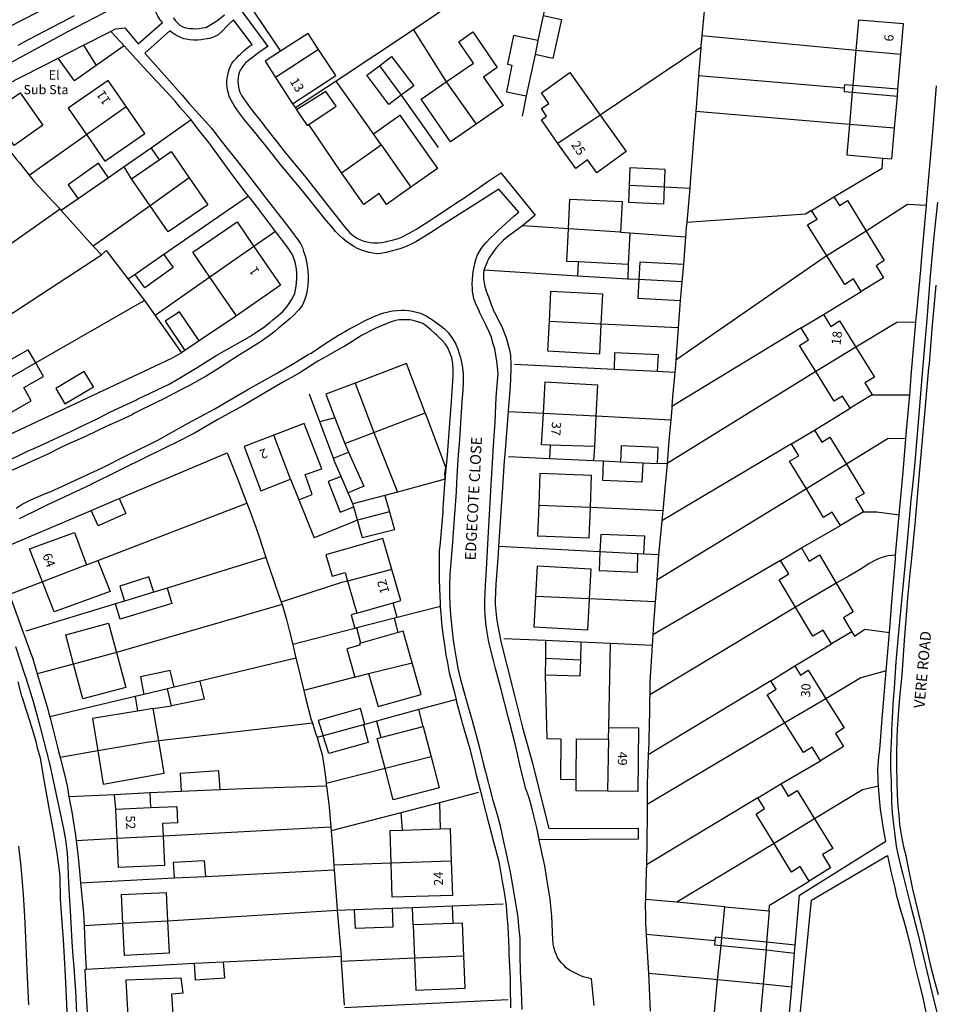
# Model space of a CAD drawing. Units: metres. Extents: x 379327 to 459000, y 204538 to 278000.
# Drawn here: x 452515 to 452664, y 274186 to 274347 of the extents above; entities that cross this region are included whole.
import ezdxf

# ---------------------------------------------------------------- set-up
doc = ezdxf.new("R2010")
doc.units = ezdxf.units.M
doc.layers.add('G8010001', color=254, linetype='Continuous')
doc.styles.get("Standard").update_dxf_attribs({"font": 'arial.ttf', "height": 0.4})

# ---------------------------------------------------------------- blocks, each defined once
blk = doc.blocks.new('os')
at = {"layer": 'G8010001'}
for points in [[(452664.35, 274303.35), (452663.7, 274296.25), (452663.25, 274290.6), (452663.15, 274289.9), (452662.7, 274284.9), (452662.55, 274283), (452662.05, 274277.55), (452661.55, 274271.4), (452660.95, 274264.4), (452660.25, 274257.8), (452660.15, 274256.9), (452659.75, 274252.4), (452659.65, 274250.95), (452659.2, 274245.45), (452658.8, 274239.85), (452658.45, 274236.15), (452658.2, 274233.35), (452658.05, 274230.95), (452658, 274229.55), (452657.95, 274227.1), (452657.95, 274224.9), (452658, 274222.3), (452658.05, 274220.35), (452658.15, 274218.45), (452658.3, 274217.05), (452658.45, 274215.45), (452658.7, 274213.85), (452658.8, 274213.2), (452659.1, 274211.8), (452659.45, 274210.4), (452659.7, 274209.2), (452660.5, 274205.2), (452660.55, 274204.9), (452662.4, 274197.3), (452663.45, 274192.65), (452664.1, 274190.15), (452664.75, 274187.75)], [(452522.8, 274183.8), (452522.55, 274189.7), (452522.3, 274194.8), (452522.1, 274197.6), (452522.05, 274198.05), (452521.75, 274202.55), (452521.7, 274203.35), (452521.6, 274206.8), (452521.55, 274207.55), (452521.35, 274209.2), (452521.15, 274210.8), (452520.75, 274213.05), (452520.6, 274214.1), (452519.8, 274218.45), (452519.05, 274222.4), (452518.4, 274226.25), (452517.95, 274227.9), (452517.75, 274228.75), (452517, 274231.35), (452516.75, 274232.2), (452516.1, 274234.2), (452515.45, 274236.25), (452515.4, 274236.4), (452514.75, 274238.7)], [(452514.45, 274267.05), (452515.45, 274267.65), (452516.5, 274268.2), (452516.85, 274268.4), (452519.25, 274269.4), (452520, 274269.7), (452524.1, 274271.6), (452528.55, 274273.65), (452532.45, 274275.6), (452536, 274277.35), (452537.65, 274278.15), (452540.15, 274279.55), (452542.35, 274280.8), (452546.85, 274283.2), (452547.5, 274283.6), (452549.9, 274285), (452552.2, 274286.35), (452556.9, 274288.95), (452559.5, 274290.5), (452562.05, 274292.05), (452562.55, 274292.3), (452564.75, 274293.8), (452567, 274295.2), (452567.2, 274295.35), (452568.7, 274296.2), (452569.75, 274296.75), (452571.35, 274297.6), (452573, 274298.35), (452573.9, 274298.7), (452574.4, 274298.85), (452575.1, 274299.05), (452575.8, 274299.2), (452577.3, 274299.3), (452577.75, 274299.3), (452578.4, 274299.25), (452579.05, 274299.15), (452579.7, 274299), (452580.35, 274298.8), (452580.7, 274298.65), (452581.3, 274298.35), (452581.9, 274298), (452582.45, 274297.6), (452582.75, 274297.4), (452583.5, 274296.85), (452584.25, 274296.25), (452584.9, 274295.6), (452585.1, 274295.35), (452585.45, 274294.85), (452585.8, 274294.3), (452586.1, 274293.75), (452586.15, 274293.6), (452586.45, 274292.95), (452586.65, 274292.25), (452586.85, 274291.6), (452587.05, 274290.75), (452587.2, 274289.95), (452587.2, 274289.8), (452587.3, 274288.95), (452587.3, 274287.45), (452587.2, 274285.45), (452587.15, 274285.1), (452586.95, 274281.8), (452586.7, 274278.2), (452586.5, 274275.7), (452586.4, 274274.15), (452586.2, 274271.15), (452586.15, 274269.7), (452585.8, 274264.6), (452585.55, 274261.55), (452585.4, 274259.45), (452585.15, 274256.2), (452585.1, 274254.4), (452585.1, 274252.85), (452585.15, 274251.3), (452585.25, 274249.7), (452585.3, 274249.1), (452585.7, 274245.5), (452585.8, 274244.8), (452586.1, 274242.85), (452586.45, 274240.95), (452586.9, 274239.1), (452587.35, 274237.35), (452588.1, 274234.65), (452588.75, 274232.4), (452589.95, 274227.95), (452590.65, 274225.25), (452590.95, 274224.05), (452592, 274220), (452592.1, 274219.6), (452592.85, 274217.1), (452593.35, 274215.25), (452593.95, 274212.35), (452594.15, 274211.5), (452594.95, 274207.7), (452595.35, 274205.5), (452595.7, 274203.55), (452596.15, 274200.7), (452596.2, 274200.15), (452596.4, 274198.35), (452596.55, 274196.95), (452596.55, 274193.8), (452596.65, 274190.05), (452596.7, 274189.65), (452596.85, 274185.3)], [(452523.9, 274347.3), (452521.75, 274346.15), (452519, 274344.7), (452516.6, 274343.5), (452514.7, 274342.45)], [(452502.33, 274339.91), (452511, 274344.35), (452517.94, 274347.88), (452519.85, 274348.85), (452529.75, 274353.85), (452530.2, 274354.05), (452533.3, 274355.5), (452534.25, 274355.9), (452555.17, 274395.26)], [(452540.05, 274346.95), (452540.5, 274346.4), (452540.95, 274345.9), (452541.1, 274345.75), (452541.5, 274345.55), (452541.9, 274345.4), (452542.7, 274345.2), (452543.2, 274345.2), (452543.75, 274345.15), (452544.25, 274345.2), (452544.8, 274345.3), (452545.3, 274345.4), (452545.45, 274345.45), (452547.15, 274346.45), (452548.4, 274347.45)], [(452550.55, 274348.95), (452555.45, 274342.3), (452554.4, 274341.6), (452553.75, 274341.1), (452552.75, 274340.35), (452551.85, 274339.6), (452551.8, 274339.5), (452551.4, 274339.05), (452551.05, 274338.55), (452550.95, 274338.4), (452550.8, 274338), (452550.7, 274337.6), (452550.65, 274337.2), (452550.6, 274336.65), (452550.7, 274335.65), (452550.8, 274335.15), (452550.9, 274334.85), (452551.2, 274334.3), (452551.5, 274333.8), (452551.85, 274333.35), (452552.6, 274332.3), (452553.2, 274331.5), (452554.55, 274329.85), (452555.1, 274329.1), (452557, 274326.7), (452558.1, 274325.25), (452561.4, 274321.25), (452561.65, 274320.95), (452564.25, 274317.6), (452565.4, 274316.15), (452568.05, 274312.75), (452568.8, 274311.95), (452569.15, 274311.65), (452569.6, 274311.3), (452570.1, 274311), (452570.6, 274310.75), (452571.1, 274310.55), (452571.65, 274310.45), (452572.15, 274310.35), (452572.7, 274310.3), (452572.8, 274310.25), (452573.45, 274310.3), (452574.05, 274310.35), (452574.65, 274310.45), (452574.95, 274310.55), (452575.75, 274310.7), (452576.55, 274310.95), (452577.15, 274311.15), (452578.75, 274311.95), (452579.5, 274312.4), (452579.6, 274312.45), (452581.55, 274313.7), (452582.7, 274314.45), (452586.7, 274317.1), (452587.25, 274317.45), (452591.35, 274320.25), (452593.45, 274321.7), (452599.05, 274314.8), (452597.35, 274313.35), (452596.96, 274313.05), (452596.4, 274312.6), (452594.75, 274311.4), (452593.9, 274310.7), (452593.3, 274310.1), (452592.75, 274309.5), (452592.25, 274308.85), (452591.45, 274307.65), (452591.15, 274307), (452590.9, 274306.35), (452590.7, 274305.8), (452590.65, 274305.35), (452590.6, 274304.8), (452590.65, 274304.3), (452590.75, 274303.8), (452590.8, 274303.4), (452591, 274302.6), (452591.3, 274301.85), (452591.45, 274301.45), (452591.85, 274300.2), (452592.35, 274299), (452592.5, 274298.75), (452592.9, 274297.95), (452593.35, 274297.15), (452593.55, 274296.75), (452594.25, 274294.95), (452594.35, 274294.65), (452594.85, 274292.85), (452595, 274291.95), (452595.1, 274290.2), (452595.1, 274289.75), (452595, 274288.15), (452594.95, 274286.85), (452594.65, 274282.9), (452594.64, 274282.72), (452594.05, 274275.15), (452594, 274274.75), (452593.7, 274270.45), (452593.08, 274260.77), (452593, 274259.6), (452592.65, 274254.65), (452592.55, 274252.1), (452592.55, 274251.3), (452592.65, 274250.25), (452592.75, 274249.15), (452592.85, 274248.45), (452593.1, 274247), (452593.4, 274245.55), (452593.55, 274244.85), (452594.55, 274241), (452595.7, 274236.5), (452597, 274231.25), (452597.85, 274228.2), (452598.6, 274225.45), (452599.9, 274220.2), (452601.25, 274214.8), (452615.85, 274214.85), (452615.85, 274213.05), (452599.72, 274212.95)], [(452640.29, 274182.35), (452640.86, 274188.95), (452641.34, 274194.5), (452641.45, 274195.8), (452642.15, 274203.95), (452656.2, 274212.75), (452655.85, 274214.45), (452655.35, 274217.95), (452655.15, 274219.7), (452655.05, 274221.05), (452655.01, 274221.7), (452654.95, 274222.75), (452654.9, 274224.45), (452655.05, 274226.5), (452655.2, 274227.7), (452655.55, 274232), (452655.6, 274232.65), (452656.05, 274237.9), (452656.26, 274240.5), (452656.78, 274246.75), (452657.25, 274252.4), (452657.75, 274258.7), (452657.8, 274259.35), (452658.35, 274265.95), (452659, 274272.95), (452659.48, 274278.35), (452659.65, 274280.25), (452660.09, 274285.5), (452660.4, 274289.25), (452661.11, 274297.35), (452661.25, 274299), (452661.9, 274305.85), (452662.15, 274308.6), (452662.82, 274316.35), (452662.9, 274317.3), (452663.8, 274327.7), (452664.45, 274335.85)], [(452664.6, 274316.9), (452664, 274311.3), (452663.85, 274309.55), (452663.35, 274304.3), (452663.2, 274302), (452662.9, 274297.8), (452662.15, 274289.05), (452661.6, 274282.3), (452660.95, 274274.55), (452660.55, 274270.65), (452660.3, 274268.4), (452659.7, 274261.6), (452659.05, 274254.75), (452658.45, 274248.55), (452657.85, 274242), (452657.55, 274237.7), (452657.35, 274235.05), (452657.1, 274230.75), (452657.1, 274230.1), (452656.95, 274226.6), (452656.95, 274224.4), (452657.05, 274222.45), (452657.15, 274219.15), (452657.25, 274217.3), (452657.45, 274215.45), (452657.65, 274213.7), (452657.9, 274211.95), (452658.15, 274210.65), (452658.6, 274208.75), (452658.95, 274207.3), (452660.2, 274202.3), (452661.45, 274197.45), (452663.75, 274187.9), (452664.85, 274183.5)], [(452530.65, 274345.15), (452532.15, 274345.3), (452534.35, 274342.7), (452538.3, 274346.2), (452537.9, 274346.65), (452537.55, 274347.2), (452537.3, 274347.7), (452537.2, 274347.8), (452537, 274348.35), (452536.6, 274349.55), (452536.4, 274350.9), (452536.4, 274351.55), (452536.3, 274351.65), (452530.05, 274348.4), (452522.95, 274344.75), (452518.65, 274342.4), (452516.05, 274341), (452508.3, 274336.8), (452500, 274332.4)], [(452552.12, 274349.56), (452557.55, 274341.51)], [(452585.1, 274348.94), (452579.2, 274345), (452566.6, 274336.65), (452559.97, 274332.26)], [(452600.6, 274348.58), (452600.36, 274347.35), (452599.49, 274343.25), (452599.02, 274341), (452597.6, 274334.25), (452596.9, 274330.95)], [(452626.6, 274348.05), (452626.19, 274344.01), (452626.05, 274342.45), (452626.03, 274342.1), (452625.9, 274340.1), (452625.68, 274337.5), (452625.5, 274335.35), (452625.35, 274333.05), (452625.23, 274331.7), (452624.9, 274327.8), (452624.8, 274326.4), (452624.3, 274320.1), (452624.24, 274319.2), (452623.75, 274313.6), (452623.65, 274312.8), (452623.53, 274311.25), (452623.2, 274306.75), (452622.96, 274303.9), (452622.7, 274300.9), (452622.36, 274296.4), (452622.3, 274295.6), (452621.96, 274291.15), (452621.85, 274289.7), (452621.8, 274289.15), (452621.45, 274285.2), (452621.33, 274283.59), (452621.3, 274283.25), (452621.14, 274281.39), (452620.9, 274278.65), (452620.8, 274277.3), (452620.55, 274274.3), (452620.3, 274271.3), (452620.25, 274270.9), (452619.85, 274266.6), (452619.7, 274264.95), (452619.12, 274259.4), (452618.85, 274255.3), (452618.75, 274253.65), (452618.61, 274251.75), (452618.35, 274248.2), (452618.23, 274246.39), (452618.12, 274244.64), (452618, 274242.9), (452617.75, 274238.7), (452617.75, 274238), (452617.72, 274236.61), (452617.7, 274235.8), (452617.7, 274233.9), (452617.55, 274229.4), (452617.55, 274228.75), (452617.48, 274226.84), (452617.3, 274222.2), (452617.3, 274218.7), (452617.3, 274217.15), (452617.25, 274212.7), (452617.17, 274208.88), (452617.15, 274207.85), (452617.02, 274203.25), (452617, 274202.6), (452617.05, 274200.35), (452617.05, 274199.4), (452617.14, 274197.55), (452617.25, 274195.5), (452617.3, 274194.8), (452617.49, 274191.15), (452617.55, 274189.95), (452617.81, 274185.05)], [(452608.65, 274185.95), (452608.2, 274190.3), (452607.55, 274190.45), (452606.85, 274190.65), (452606.5, 274190.8), (452605.85, 274191.1), (452604.65, 274191.7), (452604.1, 274192.1), (452603.75, 274192.45), (452603.35, 274192.9), (452603, 274193.3), (452602.7, 274193.8), (452602.5, 274194.2), (452602.3, 274194.7), (452602.15, 274195.25), (452602.05, 274195.75), (452602, 274195.95), (452601.9, 274196.9), (452601.85, 274197.8), (452601.8, 274199.35), (452601.75, 274200.5), (452601.6, 274202.15), (452601.5, 274203.35), (452601.05, 274205.9), (452600.6, 274208.7), (452600.2, 274210.6), (452600.1, 274211.15), (452599.72, 274212.95), (452599.4, 274214.45), (452599.3, 274214.9), (452598.85, 274216.85), (452598.45, 274218.45), (452598, 274219.95), (452597.55, 274221.3), (452597, 274223.4), (452596.6, 274224.95), (452596.1, 274227.2), (452595.65, 274229.05), (452594.65, 274233), (452593.5, 274237.45), (452592.6, 274240.9), (452592.25, 274242.2), (452591.5, 274245.2), (452591.25, 274246.5), (452591.05, 274247.8), (452590.9, 274249.6), (452590.85, 274250.8), (452590.85, 274251.8), (452590.9, 274253.35), (452590.95, 274254.35), (452591.1, 274257.05), (452591.35, 274261.15), (452591.85, 274270.85), (452592.15, 274275.3), (452592.2, 274276.35), (452592.5, 274281.05), (452592.7, 274285.1), (452593, 274288.95), (452592.9, 274290), (452592.8, 274291), (452592.65, 274291.95), (452592.45, 274293), (452592.15, 274293.95), (452591.9, 274294.9), (452591.5, 274295.9), (452591, 274296.9), (452590.65, 274297.65), (452590.05, 274298.85), (452589.85, 274299.35), (452589.4, 274300.3), (452589.05, 274301.2), (452588.85, 274302.4), (452588.85, 274302.8), (452588.8, 274303.55), (452588.9, 274305.05), (452588.95, 274305.55), (452589.25, 274307.15), (452589.5, 274307.9), (452589.65, 274308.3), (452589.95, 274308.85), (452590.3, 274309.4), (452590.7, 274309.9), (452591.05, 274310.35), (452591.7, 274311.05), (452592.45, 274311.75), (452593, 274312.3), (452594.25, 274313.45), (452595.55, 274314.6), (452596.4, 274315.3), (452593.1, 274319.05), (452591, 274317.65), (452588.6, 274316.15), (452586.7, 274314.95), (452583.3, 274312.75), (452582.25, 274312.05), (452579.6, 274310.45), (452578.75, 274310), (452577.9, 274309.65), (452577, 274309.3), (452576.4, 274309.15), (452575.55, 274308.9), (452574.75, 274308.7), (452573.85, 274308.55), (452573.2, 274308.5), (452572, 274308.7), (452571.45, 274308.85), (452570.85, 274309.05), (452570.75, 274309.1), (452570.1, 274309.35), (452569.5, 274309.7), (452568.95, 274310.05), (452568.35, 274310.45), (452567.7, 274311), (452567.1, 274311.55), (452566.5, 274312.15), (452566.1, 274312.6), (452564.75, 274314.2), (452563.75, 274315.5), (452561.14, 274318.75), (452557.54, 274323.05), (452555.59, 274325.55), (452553.79, 274327.75), (452551.69, 274330.35), (452550.54, 274331.85), (452550.49, 274331.95), (452549.99, 274332.65), (452549.54, 274333.4), (452549.19, 274334.15), (452549.09, 274334.45), (452548.94, 274335), (452548.84, 274335.6), (452548.79, 274336.15), (452548.79, 274336.7), (452548.84, 274337.1), (452548.94, 274337.6), (452549.04, 274338.15), (452549.24, 274338.7), (452549.44, 274339.2), (452549.59, 274339.5), (452549.94, 274339.95), (452550.34, 274340.4), (452550.74, 274340.8), (452551.04, 274341.05), (452551.64, 274341.65), (452552.29, 274342.15), (452552.89, 274342.6), (452549.89, 274346.6), (452548.89, 274345.7), (452548.04, 274344.8), (452547.39, 274344.2), (452546.94, 274343.95), (452546.44, 274343.75), (452545.94, 274343.6), (452545.19, 274343.45), (452544.59, 274343.35), (452543.99, 274343.3), (452543.34, 274343.3), (452542.74, 274343.35), (452542.14, 274343.45), (452541.79, 274343.55), (452540.79, 274343.95), (452540.29, 274344.25), (452539.84, 274344.55), (452539.49, 274344.85), (452535.44, 274341.2), (452538.59, 274337.65), (452541.49, 274334.35), (452542.64, 274333), (452546.34, 274328.9), (452546.64, 274328.55), (452547.64, 274327.2), (452548.64, 274325.9), (452550.19, 274323.95), (452551.64, 274322.15), (452553.64, 274319.55), (452554.99, 274317.75), (452558.45, 274313.3), (452559.15, 274312.4), (452560.55, 274310.55), (452560.8, 274310.15), (452561.1, 274309.5), (452561.3, 274308.85), (452561.55, 274308.15), (452561.6, 274308), (452561.9, 274306.5), (452562, 274305.7), (452562.05, 274304.95), (452562.05, 274304.15), (452562, 274303.4), (452561.9, 274302.6), (452561.75, 274301.9), (452561.55, 274301.25), (452561.35, 274300.65), (452561.05, 274300.05), (452560.95, 274299.9), (452560.55, 274299.35), (452559.6, 274298.4), (452559.1, 274297.95), (452558.15, 274297.1), (452557.2, 274296.35), (452556.65, 274295.9), (452555.5, 274295), (452554.3, 274294.15), (452553.95, 274293.9), (452551.15, 274292.2), (452550.85, 274292), (452548.5, 274290.5), (452547.6, 274289.9), (452545.4, 274288.55), (452544.45, 274288), (452542.7, 274287), (452541.3, 274286.3), (452538.4, 274284.8), (452537.4, 274284.3), (452533.65, 274282.45), (452533.35, 274282.25), (452530.85, 274281.1), (452529.35, 274280.45), (452525.85, 274278.75), (452525.65, 274278.65), (452523.25, 274277.6), (452521.75, 274276.9), (452519.5, 274275.8), (452517.55, 274274.9), (452515.05, 274273.75), (452513.7, 274273.15)], [(452600.36, 274347.35), (452603.35, 274346.7), (452601.95, 274340.35), (452599.02, 274341)], [(452658.67, 274340.95), (452659.1, 274345.95), (452651.75, 274346.55), (452651.32, 274341.64), (452650.83, 274335.94), (452650.74, 274334.83), (452650.28, 274329.58), (452649.85, 274324.6), (452655.7, 274324.08), (452657.2, 274323.95), (452657.63, 274328.95), (452658.09, 274334.2), (452658.18, 274335.35), (452658.67, 274340.95)], [(452500, 274329.4), (452507.05, 274333.15), (452521.3, 274340.4), (452525.41, 274342.49), (452529.85, 274344.75), (452530.65, 274345.15)], [(452513.75, 274275.05), (452515.1, 274275.7), (452516.4, 274276.35), (452516.95, 274276.6), (452518.8, 274277.4), (452520.65, 274278.25), (452523.45, 274279.55), (452524.55, 274280.1), (452527.75, 274281.65), (452529.7, 274282.65), (452534.05, 274284.7), (452534.25, 274284.8), (452539.4, 274287.25), (452541.05, 274288.2), (452542.3, 274288.95), (452543.95, 274289.95), (452545.6, 274291), (452547.15, 274291.95), (452550.55, 274293.85), (452552.55, 274295), (452553.7, 274295.75), (452554.75, 274296.5), (452555.8, 274297.3), (452556.3, 274297.7), (452557.1, 274298.35), (452557.9, 274299.1), (452558.55, 274299.85), (452558.95, 274300.4), (452559.35, 274301), (452559.85, 274302), (452560, 274302.6), (452560.1, 274303.2), (452560.2, 274304.4), (452560.2, 274305.35), (452560.15, 274306.05), (452560.05, 274306.6), (452559.9, 274307.15), (452559.7, 274307.75), (452559.5, 274308.3), (452559.35, 274308.6), (452558.8, 274309.4), (452558.2, 274310.2), (452558, 274310.45), (452556.7, 274312.15), (452554.3, 274315.4), (452552.65, 274317.5), (452552.34, 274317.87), (452552.1, 274318.15), (452549.95, 274321.05), (452548.9, 274322.45), (452546, 274326.4), (452545.85, 274326.65), (452544.25, 274328.65), (452542.95, 274330.3), (452541.15, 274332.4), (452540.35, 274333.35), (452537.6, 274336.35), (452537.15, 274336.8), (452534, 274340.2), (452532.03, 274342.37), (452530.05, 274344.55), (452529.85, 274344.75)], [(452563.75, 274341.8), (452562.05, 274344.4), (452557.55, 274341.51), (452555.05, 274339.9), (452556.7, 274337.2)], [(452579.2, 274345), (452584.55, 274336.5)], [(452589.44, 274329.62), (452585.25, 274326.75), (452580.45, 274333.7), (452584.55, 274336.5), (452589, 274339.55), (452586.6, 274343.05), (452588.9, 274344.65), (452592.85, 274338.85), (452590.6, 274337.3), (452593.85, 274332.65), (452589.44, 274329.62)], [(452599.49, 274343.25), (452595.5, 274344.05), (452594.55, 274339.4), (452595.25, 274339.25), (452594.35, 274334.9), (452597.6, 274334.25)], [(452651.32, 274341.64), (452626.19, 274344.01)], [(452532.03, 274342.37), (452527.51, 274339.19), (452523.95, 274336.7), (452521.3, 274340.4)], [(452525.41, 274342.49), (452527.51, 274339.19)], [(452563.75, 274341.8), (452556.7, 274337.2), (452559.5, 274332.95), (452566.55, 274337.55), (452563.75, 274341.8)], [(452626.03, 274342.1), (452609.65, 274331.1)], [(452658.67, 274340.95), (452651.32, 274341.64)], [(452577.23, 274334.33), (452575.2, 274332.8), (452571.6, 274337.6), (452573.65, 274339.15), (452575.65, 274340.65), (452579.25, 274335.85), (452577.23, 274334.33)], [(452573.65, 274339.15), (452577.23, 274334.33), (452583.25, 274325.8)], [(452604.7, 274338.05), (452609.65, 274331.1), (452613.9, 274325.15), (452609.1, 274321.7), (452607.6, 274323.8), (452605.65, 274322.4), (452602.76, 274326.47), (452600.05, 274330.3), (452600.9, 274330.95), (452600.05, 274332.15), (452601.25, 274333), (452600.05, 274334.75), (452604.7, 274338.05)], [(452535.4, 274328.1), (452532.38, 274332.49), (452529.45, 274336.75), (452522.95, 274332.25), (452525.93, 274327.91), (452528.9, 274323.6), (452535.4, 274328.1)], [(452572.7, 274328.05), (452566.6, 274336.65)], [(452584.55, 274336.5), (452589.44, 274329.62)], [(452649.42, 274335.5), (452625.68, 274337.5)], [(452515.1, 274334.75), (452518.8, 274329.45), (452514.15, 274326.15), (452510.45, 274331.45), (452515.1, 274334.75)], [(452560.16, 274331.97), (452561.9, 274329.4), (452562.13, 274329.55), (452566.6, 274332.55), (452564.9, 274334.95), (452560.16, 274331.97)], [(452658.18, 274335.35), (452650.83, 274335.94), (452649.45, 274336.05), (452649.42, 274335.5), (452649.4, 274334.95), (452650.74, 274334.83), (452658.09, 274334.2)], [(452507.05, 274333.15), (452507.85, 274332), (452508.75, 274330.95), (452509.65, 274329.95), (452509.75, 274329.85), (452510.55, 274328.95), (452510.7, 274328.8), (452511.65, 274327.65), (452512.35, 274326.65), (452514.5, 274323.85), (452515, 274323.3), (452516.59, 274321.28), (452517.2, 274320.5), (452517.35, 274320.35), (452518.95, 274318.6), (452520.6, 274316.85), (452520.95, 274316.45), (452521.6, 274315.74), (452521.79, 274315.53), (452524.2, 274312.9), (452527.01, 274309.71), (452527.15, 274309.55), (452528.35, 274308.3)], [(452525.93, 274327.91), (452532.38, 274332.49)], [(452559.5, 274332.95), (452559.97, 274332.26), (452560.16, 274331.97)], [(452650.28, 274329.58), (452625.23, 274331.7)], [(452542.95, 274330.3), (452536.44, 274325.71), (452532.05, 274322.66), (452529.51, 274320.89), (452524.55, 274317.45), (452521.79, 274315.53)], [(452567.5, 274321.7), (452573.95, 274326.25), (452572.7, 274328.05), (452577, 274331.1), (452583.1, 274322.4), (452578.79, 274319.36), (452574.8, 274316.55), (452573.6, 274318.3), (452571.1, 274316.55), (452567.5, 274321.7)], [(452609.65, 274331.1), (452602.76, 274326.47)], [(452567.5, 274321.7), (452562.13, 274329.55)], [(452657.63, 274328.95), (452650.28, 274329.58)], [(452516.59, 274321.28), (452525.93, 274327.91)], [(452539.7, 274325.15), (452542.66, 274320.86), (452545.7, 274316.45), (452539.25, 274312.05), (452536.29, 274316.32), (452533.25, 274320.7), (452537.75, 274323.8), (452539.7, 274325.15)], [(452536.44, 274325.71), (452537.75, 274323.8)], [(452573.95, 274326.25), (452578.79, 274319.36)], [(452647.75, 274317.8), (452655.6, 274322.45), (452655.7, 274324.08)], [(452529.51, 274320.89), (452527.85, 274323.25), (452522.95, 274319.75), (452524.55, 274317.45)], [(452533.25, 274320.7), (452532.05, 274322.66)], [(452614.38, 274319.7), (452614.25, 274316.9), (452620, 274316.65), (452620.12, 274319.41), (452620.25, 274322.25), (452614.5, 274322.5), (452614.38, 274319.7)], [(452542.66, 274320.86), (452536.29, 274316.32)], [(452614.38, 274319.7), (452620.12, 274319.41), (452624.24, 274319.2)], [(452552.34, 274317.87), (452538.54, 274308.36), (452533.86, 274305.13), (452532.7, 274304.34)], [(452604.46, 274312.56), (452604.7, 274317.4), (452613.2, 274317), (452612.95, 274312), (452614.5, 274311.9), (452614.2, 274306.75), (452606.05, 274307.16), (452604.2, 274307.25), (452604.46, 274312.56)], [(452652.2, 274302.35), (452650.95, 274304.4), (452649.5, 274303.5), (452646.59, 274308.17), (452643.45, 274313.2), (452645, 274314.15), (452644.1, 274315.55), (452647.75, 274317.8), (452648.65, 274316.35), (452649.95, 274317.15), (452653, 274312.2), (452655.95, 274307.4), (452654.6, 274306.55), (452655.8, 274304.55), (452652.2, 274302.35)], [(452521.6, 274315.74), (452506.46, 274305.12), (452500, 274300.5)], [(452536.29, 274316.32), (452527.01, 274309.71)], [(452644.1, 274315.55), (452643.1, 274314.95), (452623.75, 274313.6)], [(452662.82, 274316.35), (452659.75, 274316.5), (452653, 274312.2)], [(452553.19, 274309.7), (452557.55, 274303.35), (452550.35, 274298.4), (452546.03, 274304.69), (452543.25, 274308.75), (452550.45, 274313.7), (452553.19, 274309.7)], [(452604.46, 274312.56), (452596.96, 274313.05)], [(452612.95, 274312), (452604.46, 274312.56)], [(452653, 274312.2), (452646.59, 274308.17)], [(452556.7, 274312.15), (452553.19, 274309.7)], [(452614.5, 274311.9), (452623.53, 274311.25)], [(452500, 274289.83), (452502.73, 274291.61), (452506.93, 274294.35), (452528.35, 274308.3), (452529.1, 274309), (452532.7, 274304.34), (452535.35, 274300.9), (452537.09, 274298.44), (452541.4, 274292.35)], [(452553.19, 274309.7), (452546.03, 274304.69)], [(452538.54, 274308.36), (452540.05, 274306.25), (452535.4, 274302.95), (452533.86, 274305.13)], [(452646.59, 274308.17), (452646.15, 274307.9), (452621.96, 274291.15)], [(452622.96, 274303.9), (452615.95, 274304.28), (452614.15, 274304.38), (452605.95, 274304.82), (452590.7, 274305.8)], [(452606.05, 274307.16), (452605.95, 274304.82)], [(452614.2, 274306.75), (452614.15, 274304.38)], [(452623.2, 274306.75), (452616.1, 274307.15), (452615.95, 274304.28), (452615.8, 274301.25), (452622.7, 274300.9)], [(452546.03, 274304.69), (452537.09, 274298.44)], [(452609.82, 274297.02), (452610.05, 274301.9), (452601.55, 274302.35), (452601.3, 274297.45), (452601.05, 274292.65), (452609.6, 274292.2), (452609.82, 274297.02)], [(452646.05, 274298.6), (452652.2, 274302.35)], [(452535.35, 274300.9), (452517.63, 274290.71)], [(452550.35, 274298.4), (452544.26, 274294.28), (452541.96, 274292.73), (452541.4, 274292.35), (452539.75, 274291.4), (452506.7, 274275.9)], [(452595.1, 274185.55), (452595, 274189), (452595, 274190.3), (452594.8, 274194.4), (452594.8, 274195.25), (452594.65, 274198.85), (452594.5, 274200.55), (452594.35, 274202.3), (452594.3, 274202.6), (452594.05, 274204.45), (452593.8, 274205.9), (452593.45, 274207.85), (452593.15, 274209.35), (452592.3, 274212.6), (452591.55, 274215.5), (452590.65, 274219.1), (452590.4, 274220), (452589.5, 274223.5), (452589.3, 274224.25), (452588.5, 274227.55), (452588.3, 274228.3), (452587.2, 274232), (452587.15, 274232.2), (452586.3, 274235.4), (452586.2, 274235.85), (452586, 274236.7), (452585.1, 274240.2), (452584.8, 274241.8), (452584.55, 274243.1), (452584.25, 274245.1), (452584.05, 274246.5), (452583.85, 274248.35), (452583.7, 274249.85), (452583.64, 274251), (452583.6, 274251.7), (452583.55, 274252.65), (452583.45, 274255.35), (452583.45, 274260), (452583.6, 274261.4), (452583.75, 274262.75), (452584.05, 274266.4), (452584.05, 274267), (452584.39, 274271.73), (452584.75, 274275.65), (452585.1, 274280.1), (452585.4, 274284.4), (452585.7, 274288.55), (452585.7, 274289.6), (452585.6, 274290.6), (452585.45, 274291.55), (452585.25, 274292.15), (452584.75, 274293.25), (452584.35, 274293.8), (452583.95, 274294.3), (452583.5, 274294.75), (452583, 274295.2), (452582.7, 274295.5), (452582.05, 274296.1), (452581.35, 274296.7), (452580.75, 274297.1), (452580.25, 274297.3), (452579.15, 274297.6), (452578.65, 274297.7), (452578.05, 274297.75), (452577.45, 274297.75), (452576.85, 274297.7), (452576.3, 274297.6), (452575.6, 274297.4), (452574.9, 274297.15), (452574.25, 274296.85), (452573.95, 274296.75), (452572.85, 274296.25), (452570.75, 274295.15), (452570.4, 274294.95), (452568, 274293.45), (452567.5, 274293.15), (452564.3, 274291.35), (452563.6, 274291), (452560.7, 274289.1), (452560.2, 274288.8), (452558.15, 274287.65), (452556.2, 274286.55), (452552.85, 274284.55), (452551.5, 274283.75), (452547.8, 274281.75), (452547.3, 274281.5), (452545.35, 274280.35), (452543.6, 274279.3), (452540.65, 274277.8), (452539.05, 274277), (452535, 274275), (452532, 274273.55), (452530.7, 274272.9), (452526.95, 274271.05), (452526.65, 274270.9), (452522.4, 274268.85), (452519.45, 274267.5), (452518.15, 274266.85), (452515.15, 274265.4), (452514.95, 274265.3)], [(452544.26, 274294.28), (452541.05, 274299.05), (452538.75, 274297.5), (452541.96, 274292.73)], [(452642.4, 274296.4), (452646.05, 274298.6), (452647.25, 274296.65), (452648.65, 274297.55), (452651.33, 274293.25), (452654.35, 274288.4), (452652.8, 274287.45), (452654, 274285.5), (452650.4, 274283.3), (452649.15, 274285.3), (452647.8, 274284.45), (452644.79, 274289.29), (452642.15, 274293.55), (452643.6, 274294.45), (452642.4, 274296.4)], [(452609.82, 274297.02), (452601.3, 274297.45)], [(452622.36, 274296.4), (452609.82, 274297.02)], [(452642.4, 274296.4), (452621.33, 274283.59)], [(452661.11, 274297.35), (452658, 274297.3), (452651.33, 274293.25)], [(452505.85, 274289.55), (452508.25, 274285.32), (452510.7, 274281), (452516.9, 274284.5), (452515.7, 274286.7), (452518.9, 274288.5), (452517.63, 274290.71), (452516.4, 274292.85), (452513.25, 274291.05), (452512.1, 274293.1), (452505.85, 274289.55)], [(452651.33, 274293.25), (452644.79, 274289.29)], [(452619, 274289.29), (452619.15, 274292), (452612, 274292.35), (452611.9, 274289.64)], [(452517.63, 274290.71), (452508.25, 274285.32)], [(452572.75, 274279.36), (452581.1, 274282.55), (452578.05, 274290.6), (452569.71, 274287.42), (452564.95, 274285.6), (452566.41, 274281.75), (452568, 274277.55), (452572.75, 274279.36)], [(452621.8, 274289.15), (452619, 274289.29), (452611.9, 274289.64), (452595.65, 274290.45)], [(452525.55, 274289.3), (452520.9, 274286.55), (452522.4, 274284.05), (452527.05, 274286.8), (452525.55, 274289.3)], [(452644.79, 274289.29), (452620.55, 274274.3)], [(452569.71, 274287.42), (452572.75, 274279.36)], [(452608.94, 274282), (452608.7, 274277.1), (452601.5, 274277.31), (452600.1, 274277.35), (452600.4, 274282.43), (452600.7, 274287.6), (452609.2, 274287.15), (452608.94, 274282)], [(452574.55, 274269.09), (452575.28, 274266.45), (452576.1, 274263.5), (452570.9, 274262.2), (452570.11, 274265.07), (452569.49, 274267.25), (452569.35, 274267.75), (452568.59, 274269.5), (452567.42, 274272.21), (452566.4, 274274.55), (452566.17, 274275.16), (452563.94, 274281.1), (452562.25, 274285.6)], [(452654, 274285.5), (452660.09, 274285.5)], [(452644.55, 274279.75), (452650.4, 274283.3)], [(452566.41, 274281.75), (452563.94, 274281.1)], [(452581.1, 274282.55), (452584.45, 274273.7), (452584.25, 274272.7), (452584.39, 274271.73), (452576.6, 274269.64), (452574.55, 274269.09), (452569.35, 274267.75)], [(452600.4, 274282.43), (452594.64, 274282.72)], [(452608.94, 274282), (452600.4, 274282.43)], [(452621.14, 274281.39), (452608.94, 274282)], [(452559.15, 274271.75), (452560.5, 274268.4), (452562.7, 274269.25), (452561.55, 274272.5), (452564.25, 274273.45), (452561.4, 274280.85), (452556.46, 274278.93), (452551.6, 274277.05), (452554.35, 274269.85), (452559.15, 274271.75)], [(452559.15, 274271.75), (452556.46, 274278.93)], [(452572.75, 274279.36), (452576.6, 274269.64)], [(452652.55, 274266.45), (452648.8, 274264.2), (452647.45, 274266.35), (452646.05, 274265.5), (452643.25, 274270.15), (452640.5, 274274.7), (452642, 274275.55), (452640.8, 274277.5), (452644.55, 274279.75), (452645.75, 274277.8), (452647.1, 274278.6), (452649.77, 274274.18), (452652.65, 274269.4), (452651.25, 274268.6), (452652.55, 274266.45)], [(452568, 274277.55), (452568.6, 274276.15)], [(452601.5, 274277.31), (452601.4, 274275.09)], [(452608.7, 274277.1), (452608.55, 274274.76)], [(452619, 274274.27), (452619.1, 274276.9), (452613.05, 274277.2), (452612.95, 274274.55)], [(452640.8, 274277.5), (452619.7, 274264.95)], [(452659.48, 274278.35), (452656.6, 274278.4), (452649.77, 274274.18)], [(452518.72, 274255.03), (452513.35, 274252.95)], [(452511.8, 274260.35), (452526.69, 274266.66), (452531.25, 274268.59), (452548.85, 274276.05), (452550.7, 274271.4), (452550.75, 274271.25), (452552.06, 274267.82), (452552.35, 274267.05), (452553.5, 274263.95), (452554.1, 274262.2), (452555.05, 274259.3), (452555.17, 274258.97), (452555.75, 274257.25), (452557.35, 274252.45), (452557.64, 274251.7), (452557.8, 274251.3), (452558.5, 274248.85), (452558.95, 274247.15), (452559.52, 274244.8), (452560.06, 274242.56), (452560.15, 274242.2), (452561.32, 274237.29), (452561.65, 274235.9), (452562.5, 274232.75), (452562.74, 274232), (452562.8, 274231.8), (452563.3, 274230.2), (452563.45, 274229.8), (452563.5, 274229.65), (452563.9, 274228.3), (452564.3, 274226.85), (452564.65, 274224.75), (452564.9, 274222.75), (452564.98, 274222.14), (452565, 274222), (452565.04, 274221.7), (452565.4, 274218.8), (452565.45, 274218.35), (452565.73, 274215.05), (452565.78, 274214.44), (452565.85, 274213.7), (452566.1, 274210.5), (452566.22, 274208.85), (452566.27, 274208.05), (452566.75, 274201.6), (452566.77, 274201.42), (452566.8, 274200.85), (452567.4, 274194), (452567.45, 274193.15), (452567.91, 274186)], [(452566.17, 274275.16), (452568.6, 274276.15), (452571.1, 274270.6), (452568.59, 274269.5)], [(452620.55, 274274.3), (452619, 274274.27), (452616.6, 274274.38), (452612.95, 274274.55), (452610.2, 274274.68), (452608.55, 274274.76), (452601.4, 274275.09), (452594.7, 274275.4)], [(452616.6, 274274.38), (452616.45, 274271.25), (452610.05, 274271.55), (452610.2, 274274.68)], [(452649.77, 274274.18), (452643.25, 274270.15)], [(452567.42, 274272.21), (452565.3, 274271.35), (452567.25, 274266.35), (452569.49, 274267.25)], [(452608.05, 274267.15), (452608.25, 274272.35), (452599.8, 274272.65), (452599.62, 274267.45), (452599.45, 274262.5), (452607.85, 274262.2), (452608.05, 274267.15)], [(452643.25, 274270.15), (452618.85, 274255.3)], [(452531.25, 274268.59), (452532.35, 274266.15), (452527.8, 274264.15), (452526.69, 274266.66)], [(452527.75, 274258.5), (452552.06, 274267.82)], [(452560.5, 274268.4), (452563.01, 274262.17)], [(452608.05, 274267.15), (452599.62, 274267.45)], [(452575.28, 274266.45), (452570.11, 274265.07)], [(452619.85, 274266.6), (452608.05, 274267.15)], [(452652.55, 274266.45), (452654.75, 274266.45), (452658.35, 274265.95)], [(452570.11, 274265.07), (452563.01, 274262.17)], [(452642.45, 274260.55), (452648.8, 274264.2)], [(452527.75, 274258.5), (452529.75, 274253.45), (452520.65, 274250.15), (452518.72, 274255.03), (452516.6, 274260.4), (452523.95, 274263.05), (452525.9, 274257.8), (452527.75, 274258.5)], [(452616.75, 274259.53), (452616.9, 274262.45), (452609.75, 274262.75), (452609.61, 274259.9), (452609.45, 274256.85), (452615.7, 274256.6), (452615.8, 274259.58)], [(452577.15, 274251.95), (452575.68, 274257.01), (452574.2, 274262.1), (452564.95, 274259.4), (452565.95, 274255.95), (452568.05, 274256.55), (452568.45, 274255.15), (452569.95, 274249.9), (452575.9, 274251.59), (452577.15, 274251.95)], [(452514.85, 274211.94), (452515.2, 274208.64), (452515.25, 274207.94), (452515.6, 274204.04), (452515.8, 274200.49), (452515.9, 274198.19), (452516.2, 274191.74), (452516.45, 274186.05)], [(452619.12, 274259.4), (452616.75, 274259.53), (452615.8, 274259.58), (452609.61, 274259.9), (452593.08, 274260.77)], [(452642.45, 274260.55), (452643.7, 274258.4), (452645.4, 274259.4), (452648.12, 274254.8), (452650.9, 274250.1), (452649.3, 274249.15), (452650.65, 274246.85), (452647.35, 274244.9), (452646, 274247.15), (452644.3, 274246.15), (452641.48, 274250.87), (452638.8, 274255.35), (452640.4, 274256.3), (452639.05, 274258.5), (452642.45, 274260.55)], [(452657.8, 274259.35), (452657.2, 274259.3), (452656.55, 274259.25), (452656.1, 274259.15), (452655.45, 274258.95), (452654.85, 274258.7), (452654.4, 274258.5), (452653.5, 274258), (452652.6, 274257.4), (452652, 274257.05), (452650.05, 274255.9), (452648.7, 274255.15), (452648.12, 274254.8)], [(452555.17, 274258.97), (452539.05, 274254), (452536.9, 274253.34), (452532.11, 274251.88), (452530.66, 274251.43), (452516, 274246.95)], [(452525.9, 274257.8), (452518.72, 274255.03)], [(452607.83, 274252.22), (452607.55, 274247.15), (452598.9, 274247.65), (452599.17, 274252.6), (452599.45, 274257.6), (452608.1, 274257.15), (452607.83, 274252.22)], [(452639.05, 274258.5), (452618.23, 274246.39)], [(452575.68, 274257.01), (452568.45, 274255.15)], [(452514.35, 274244.45), (452515.85, 274239.8), (452516, 274239.35), (452517.3, 274235.35), (452518.35, 274231.3), (452518.45, 274230.9), (452519.9, 274225.4), (452521.15, 274219.6), (452522.15, 274214.75), (452522.5, 274212.95), (452522.7, 274211.2), (452522.75, 274210.75), (452522.85, 274208.85), (452522.95, 274207.1), (452523.15, 274202.95), (452523.2, 274202.4), (452523.5, 274196.35), (452523.7, 274193.95), (452523.85, 274192.25), (452524.05, 274188.95), (452524.1, 274188.45), (452524.35, 274183.45)], [(452536.9, 274253.34), (452536.05, 274255.85), (452531.35, 274254.3), (452532.11, 274251.88)], [(452568.45, 274255.15), (452567.3, 274254.85), (452557.64, 274251.7)], [(452648.12, 274254.8), (452641.48, 274250.87)], [(452513.35, 274252.95), (452515.35, 274247.35), (452517.15, 274242.45), (452517.9, 274240), (452518.65, 274237.5), (452519.6, 274234.25), (452519.8, 274233.55), (452519.94, 274233.01), (452520.5, 274230.9), (452521.15, 274228.3), (452521.35, 274227.35), (452521.61, 274226.38), (452522.45, 274223.2), (452522.8, 274221.5), (452523.05, 274219.95)], [(452539.05, 274254), (452539.8, 274251.5), (452531.4, 274248.95), (452530.66, 274251.43)], [(452557.8, 274251.3), (452530.78, 274243.5)], [(452576.55, 274249.2), (452575.9, 274251.59)], [(452607.83, 274252.22), (452599.17, 274252.6)], [(452618.61, 274251.75), (452607.83, 274252.22)], [(452583.64, 274251), (452576.55, 274249.2), (452576.09, 274249.08), (452570, 274247.51), (452569.65, 274247.42), (452559.52, 274244.8)], [(452569.95, 274249.9), (452569.05, 274249.65), (452569.65, 274247.42)], [(452641.48, 274250.87), (452617.72, 274236.61)], [(452523.81, 274241.6), (452522.55, 274246.4), (452529.5, 274248.3), (452530.78, 274243.5), (452532.3, 274237.8), (452525.3, 274235.95), (452523.81, 274241.6)], [(452576.69, 274246.75), (452576.09, 274249.08)], [(452576.69, 274246.75), (452570.64, 274245.02), (452570.4, 274244.95), (452570.45, 274244.7), (452568.35, 274244.1), (452569.65, 274239.45), (452571.9, 274240.1), (452573.45, 274234.7), (452580.45, 274236.65), (452579.01, 274241.8), (452577.55, 274247), (452576.69, 274246.75)], [(452570.64, 274245.02), (452570, 274247.51)], [(452650.65, 274246.85), (452651.1, 274246.15), (452652.8, 274247.3), (452656.78, 274246.75)], [(452618.12, 274244.64), (452611.3, 274244.96), (452606.5, 274245.18), (452600.75, 274245.44), (452593.95, 274245.75)], [(452600.75, 274245.44), (452600.72, 274242.5), (452600.7, 274239.8), (452600.95, 274229.5), (452603.25, 274229.45), (452603.15, 274222.85), (452605.72, 274222.8)], [(452606.5, 274245.18), (452606.42, 274242.25), (452606.35, 274239.65), (452600.7, 274239.8)], [(452611.05, 274231.25), (452611.3, 274244.96)], [(452641.35, 274241.3), (452647.35, 274244.9)], [(452530.78, 274243.5), (452523.81, 274241.6)], [(452523.81, 274241.6), (452517.9, 274240)], [(452560.06, 274242.56), (452544.39, 274238.83), (452540.19, 274237.83), (452539.14, 274237.58), (452535.25, 274236.66), (452533.85, 274236.32), (452519.94, 274233.01)], [(452571.9, 274240.1), (452579.01, 274241.8)], [(452606.42, 274242.25), (452600.72, 274242.5)], [(452540.19, 274237.83), (452539.55, 274240.55), (452534.7, 274239.55), (452535.25, 274236.66)], [(452641.35, 274241.3), (452642.3, 274239.8), (452643.55, 274240.6), (452646.44, 274235.96), (452649.4, 274231.2), (452648, 274230.3), (452649.3, 274228.2), (452645.55, 274225.85), (452644.2, 274228.05), (452642.8, 274227.2), (452639.76, 274232.01), (452636.85, 274236.6), (452638.3, 274237.5), (452637.45, 274238.9), (452641.35, 274241.3)], [(452656.26, 274240.5), (452652.15, 274239.35), (452646.44, 274235.96)], [(452544.39, 274238.83), (452545.1, 274235.9), (452539.75, 274234.8), (452539.14, 274237.58)], [(452569.65, 274239.45), (452561.32, 274237.29)], [(452637.45, 274238.9), (452617.48, 274226.84)], [(452533.85, 274236.32), (452534.2, 274233.93)], [(452586.2, 274235.85), (452580.1, 274234.18), (452573.2, 274232.3), (452571.29, 274231.78), (452571.05, 274231.71), (452564.48, 274229.92), (452563.5, 274229.65)], [(452646.44, 274235.96), (452639.76, 274232.01)], [(452534.2, 274233.93), (452526.9, 274232.75), (452527.77, 274227.46), (452528.65, 274222.05), (452538.55, 274223.85), (452537.68, 274229.08), (452536.8, 274234.35), (452534.2, 274233.93)], [(452536.8, 274234.35), (452539.75, 274234.8)], [(452571.29, 274231.78), (452570.55, 274234.35), (452563.7, 274232.4), (452564.48, 274229.92)], [(452580.8, 274231.45), (452580.1, 274234.18)], [(452562.74, 274232), (452537.68, 274229.08)], [(452573.2, 274232.3), (452573.9, 274229.66)], [(452639.76, 274232.01), (452617.3, 274218.7)], [(452571.05, 274231.71), (452571.8, 274228.85), (452565.4, 274227.05), (452564.48, 274229.92)], [(452574.58, 274224.58), (452573.3, 274229.5), (452573.9, 274229.66), (452580.8, 274231.45), (452582.09, 274226.5), (452583.4, 274221.45), (452575.9, 274219.5), (452574.58, 274224.58)], [(452610.85, 274220.9), (452605.7, 274220.95), (452605.72, 274222.8), (452605.8, 274229.4), (452611, 274229.35), (452611.05, 274231.25), (452615.9, 274231.2), (452615.8, 274220.85), (452610.85, 274220.9)], [(452537.68, 274229.08), (452535.75, 274228.85), (452527.77, 274227.46)], [(452611, 274229.35), (452610.85, 274220.9)], [(452527.77, 274227.46), (452521.61, 274226.38)], [(452582.09, 274226.5), (452574.58, 274224.58)], [(452639.1, 274222.1), (452645.55, 274225.85)], [(452547.7, 274221.12), (452547.5, 274224.2), (452541.2, 274223.8), (452541.35, 274220.85)], [(452574.58, 274224.58), (452564.98, 274222.14)], [(452565.04, 274221.7), (452552.95, 274221.35), (452547.7, 274221.12), (452541.35, 274220.85), (452536.25, 274220.6), (452530.5, 274220.32), (452523.05, 274219.95), (452523.5, 274217.5), (452523.75, 274216.1), (452524.1, 274213.7), (452524.24, 274212.8), (452524.3, 274212.4), (452524.55, 274210.15), (452524.8, 274207.85), (452524.95, 274205.95), (452540.2, 274206.75), (452545.35, 274207.01), (452566.27, 274208.05)], [(452644.6, 274216.36), (452647.55, 274211.55), (452645.9, 274210.55), (452647.2, 274208.4), (452643.7, 274206.25), (452642.25, 274208.6), (452640.85, 274207.7), (452638, 274212.35), (452635.05, 274217.15), (452636.45, 274218.05), (452635.35, 274219.8), (452639.1, 274222.1), (452640.3, 274220.1), (452641.75, 274221), (452644.6, 274216.36)], [(452655.01, 274221.7), (452652.4, 274221.1), (452644.6, 274216.36)], [(452530.7, 274217.95), (452530.5, 274220.32)], [(452536.25, 274220.6), (452536.35, 274218.21)], [(452589.8, 274220.65), (452583.45, 274219.01), (452577.15, 274217.38), (452565.78, 274214.44)], [(452635.35, 274219.8), (452617.17, 274208.88)], [(452538.4, 274213.57), (452538.65, 274208.8), (452531.15, 274208.45), (452530.93, 274213.16), (452530.7, 274217.95), (452536.35, 274218.21), (452540.65, 274218.4), (452540.75, 274215.75), (452538.3, 274215.6), (452538.4, 274213.57)], [(452583.45, 274219.01), (452583.55, 274214.75)], [(452577.15, 274217.38), (452577.35, 274214.56)], [(452644.6, 274216.36), (452638, 274212.35)], [(452565.73, 274215.05), (452538.4, 274213.57)], [(452585.2, 274214.8), (452585.37, 274209.5), (452585.55, 274203.9), (452575.75, 274203.6), (452575.57, 274209.17), (452575.4, 274214.5), (452577.35, 274214.56), (452583.55, 274214.75), (452585.2, 274214.8)], [(452530.93, 274213.16), (452524.24, 274212.8)], [(452538.4, 274213.57), (452530.93, 274213.16)], [(452638, 274212.35), (452622.11, 274202.78)], [(452545.35, 274207.01), (452545.15, 274209.55), (452540.05, 274209.25), (452540.2, 274206.75)], [(452585.37, 274209.5), (452575.57, 274209.17)], [(452641.9, 274181.15), (452644.1, 274203.1), (452656.45, 274210.4), (452657, 274207.8), (452657.65, 274205.2), (452657.9, 274204.05), (452658.5, 274201.9), (452659.15, 274199.75), (452659.7, 274197.75), (452660.2, 274195.5), (452660.75, 274193.2), (452660.8, 274192.85), (452661.65, 274189.6), (452662.1, 274187.7), (452662.95, 274183.85), (452663.3, 274182.15), (452664.05, 274178.9), (452641.9, 274181.15)], [(452575.57, 274209.17), (452566.22, 274208.85)], [(452637.2, 274201.4), (452637.25, 274202.3), (452643.7, 274206.25)], [(452524.95, 274205.95), (452525.45, 274201), (452525.53, 274198.96), (452525.7, 274194.75), (452525.85, 274191.86)], [(452539.14, 274199.71), (452539.4, 274194.5), (452532.1, 274194.1), (452531.84, 274199.3), (452531.6, 274204.05), (452538.9, 274204.4), (452539.14, 274199.71)], [(452629.95, 274202.05), (452622.11, 274202.78), (452617.02, 274203.25)], [(452566.77, 274201.42), (452540.85, 274199.8), (452539.14, 274199.71)], [(452593.85, 274202.45), (452585.5, 274202.13), (452579.05, 274201.89), (452575.75, 274201.76), (452569.6, 274201.53), (452566.77, 274201.42)], [(452575.75, 274201.76), (452575.85, 274198.75), (452569.75, 274198.5), (452569.6, 274201.53)], [(452579.15, 274199.1), (452579.05, 274201.89)], [(452585.5, 274202.13), (452585.6, 274199.34)], [(452628.28, 274184.88), (452628.79, 274190.14), (452629.34, 274195.75), (452629.46, 274196.99), (452629.95, 274202.05), (452637.2, 274201.4), (452636.77, 274196.27), (452636.67, 274195.05), (452636.19, 274189.41), (452635.74, 274184.05)], [(452531.84, 274199.3), (452525.53, 274198.96)], [(452539.14, 274199.71), (452531.84, 274199.3)], [(452579.15, 274199.1), (452579.38, 274193.66), (452579.6, 274188.45), (452587.65, 274188.8), (452587.43, 274194), (452587.2, 274199.4), (452585.6, 274199.34), (452579.15, 274199.1)], [(452628.33, 274196.51), (452617.14, 274197.55)], [(452641.45, 274195.8), (452636.77, 274196.27), (452629.46, 274196.99), (452628.4, 274197.1), (452628.33, 274196.51), (452628.25, 274195.85), (452629.34, 274195.75), (452636.67, 274195.05), (452641.34, 274194.5)], [(452534.75, 274136.55), (452528.5, 274136.2), (452528.1, 274144.25), (452527.74, 274151.9), (452527.7, 274152.65), (452527.3, 274160), (452527.1, 274165.15), (452527, 274167.85), (452526.7, 274172.25), (452526.5, 274175.65), (452526.25, 274180.85), (452526.15, 274183.85), (452525.75, 274190.6), (452525.7, 274191.85), (452525.85, 274191.86), (452543.5, 274192.84), (452548.2, 274193.1), (452567.4, 274194)], [(452579.38, 274193.66), (452567.45, 274193.15)], [(452587.43, 274194), (452579.38, 274193.66)], [(452548.2, 274193.1), (452548.4, 274190.4), (452543.7, 274190.1), (452543.5, 274192.84)], [(452532.67, 274184.19), (452533, 274178.1), (452542, 274178.5), (452541.95, 274181), (452540.2, 274181), (452540.02, 274184.56), (452539.85, 274187.85), (452541.65, 274188), (452541.35, 274190.4), (452532.35, 274190.1), (452532.67, 274184.19)], [(452628.79, 274190.14), (452627.2, 274190.3), (452617.49, 274191.15)], [(452636.19, 274189.41), (452628.79, 274190.14)], [(452640.86, 274188.95), (452636.19, 274189.41)], [(452594.65, 274186.9), (452575.6, 274185.94), (452570.1, 274185.66), (452567.94, 274185.55)]]:
    blk.add_lwpolyline(points, dxfattribs=at)
for s, height, rotation, p in [('6', 1.5, 85.4, (452657.4, 274343.05)), ('13', 1.5, 302, (452559, 274336.6)), ('11', 1.5, 124.1, (452529.95, 274333.4)), ('25', 1.5, 304.2, (452604.85, 274326.25)), ('1', 1.5, 124, (452554.2, 274305.6)), ('18', 1.5, 83.1, (452648.8, 274293.55)), ('37', 1.5, 266.1, (452601.8, 274281.15)), ('EDGECOTE CLOSE', 1.75, 87, (452589.33, 274258.47)), ('2', 1.5, 200.9, (452555.05, 274276.8)), ('64', 1.5, 290.6, (452518.7, 274259.35)), ('12', 1.5, 106.1, (452575.3, 274253.35)), ('VERE ROAD', 1.75, 85, (452662.5, 274234.35)), ('30', 1.5, 87.2, (452643.85, 274236.15)), ('49', 1.5, 268.9, (452612.55, 274227.35)), ('52', 1.5, 272.7, (452532.3, 274216.9)), ('24', 1.5, 91, (452584.05, 274205.5))]:
    blk.add_text(s, height=height, rotation=rotation, dxfattribs=at).set_placement(p)
for s, p in [('El', (452519.75, 274336.9)), ('Sub Sta', (452515.65, 274334.5))]:
    blk.add_text(s, height=1.5, dxfattribs=at).set_placement(p)

msp = doc.modelspace()

# ---------------------------------------------------------------- block references
at = {"layer": 'G8010001'}
msp.add_blockref('os', (0, 0), dxfattribs=at)

doc.saveas('drawing.dxf')
